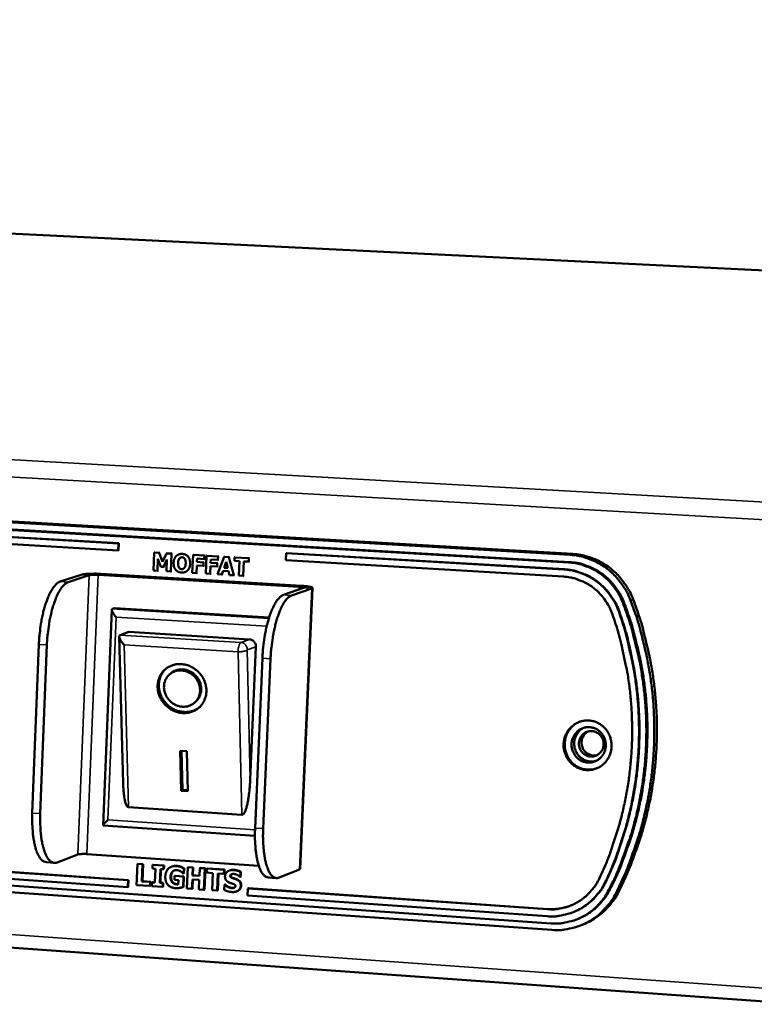
# Model space of a CAD drawing. Units: millimetres. Extents: x 33 to 3443, y 50 to 2050.
# Drawn here: x 2766 to 2817, y 1521 to 1589 of the extents above; entities that cross this region are included whole.
import ezdxf

# ---------------------------------------------------------------- set-up
doc = ezdxf.new("R2010")
doc.units = ezdxf.units.MM
doc.header["$LTSCALE"] = 10
doc.layers.add('Visible (ISO)', color=7, linetype='Continuous', lineweight=50)
doc.layers.add('Visible Narrow (ISO)', color=7, linetype='Continuous', lineweight=35)

msp = doc.modelspace()

# ---------------------------------------------------------------- linework, layer by layer
at = {"layer": 'Visible (ISO)'}
for p, q in [((2848.867, 1570.551), (2461.851, 1589.471)), ((2803.896, 1551.852), (2753.775, 1554.775)), ((2803.972, 1551.879), (2753.86, 1554.802)), ((2753.877, 1555.285), (2803.996, 1552.373)), ((2804.18, 1552.438), (2754.079, 1555.347)), ((2772.705, 1553.17), (2753.98, 1554.267)), ((2754.014, 1554.277), (2772.737, 1553.181)), ((2753.963, 1553.784), (2772.685, 1552.683)), ((2772.685, 1552.683), (2772.705, 1553.17)), ((2772.718, 1552.694), (2772.685, 1552.683)), ((2772.737, 1553.181), (2772.705, 1553.17)), ((2772.737, 1553.181), (2772.718, 1552.694)), ((2775.181, 1552.53), (2775.13, 1551.293)), ((2775.229, 1552.547), (2775.181, 1552.53)), ((2775.521, 1552.51), (2775.181, 1552.53)), ((2775.408, 1551.276), (2775.442, 1552.097)), ((2775.442, 1552.097), (2775.634, 1551.554)), ((2775.57, 1552.527), (2775.521, 1552.51)), ((2775.757, 1551.884), (2775.521, 1552.51)), ((2776.042, 1552.48), (2775.757, 1551.884)), ((2775.836, 1551.542), (2776.071, 1552.059)), ((2776.071, 1552.059), (2776.037, 1551.239)), ((2776.09, 1552.496), (2776.042, 1552.48)), ((2776.382, 1552.46), (2776.042, 1552.48)), ((2776.331, 1551.221), (2776.382, 1552.46)), ((2776.431, 1552.476), (2776.382, 1552.46)), ((2776.945, 1552.431), (2776.897, 1552.415)), ((2776.98, 1552.142), (2776.932, 1552.125)), ((2777.875, 1552.372), (2777.823, 1551.133)), ((2777.923, 1552.388), (2777.875, 1552.372)), ((2778.664, 1552.326), (2777.875, 1552.372)), ((2778.149, 1551.885), (2778.159, 1552.119)), ((2778.159, 1552.119), (2778.654, 1552.089)), ((2778.654, 1552.089), (2778.664, 1552.326)), ((2778.703, 1552.106), (2778.654, 1552.089)), ((2778.713, 1552.342), (2778.664, 1552.326)), ((2778.817, 1552.317), (2778.765, 1551.077)), ((2778.866, 1552.333), (2778.817, 1552.317)), ((2779.608, 1552.27), (2778.817, 1552.317)), ((2779.092, 1551.829), (2779.102, 1552.063)), ((2779.102, 1552.063), (2779.598, 1552.034)), ((2780.033, 1552.245), (2779.581, 1551.028)), ((2779.598, 1552.034), (2779.608, 1552.27)), ((2779.646, 1552.05), (2779.598, 1552.034)), ((2779.656, 1552.286), (2779.608, 1552.27)), ((2780.081, 1552.261), (2780.033, 1552.245)), ((2780.356, 1552.226), (2780.033, 1552.245)), ((2780.404, 1552.242), (2780.356, 1552.226)), ((2780.703, 1550.962), (2780.356, 1552.226)), ((2780.751, 1552.203), (2780.741, 1551.967)), ((2780.741, 1551.967), (2781.091, 1551.946)), ((2780.799, 1552.219), (2780.751, 1552.203)), ((2781.748, 1552.144), (2780.751, 1552.203)), ((2781.738, 1551.908), (2781.748, 1552.144)), ((2781.796, 1552.161), (2781.748, 1552.144)), ((2784.318, 1552.49), (2784.296, 1552.001)), ((2784.296, 1552.001), (2803.55, 1550.869)), ((2784.35, 1552.501), (2784.318, 1552.49)), ((2803.574, 1551.363), (2784.318, 1552.49)), ((2784.35, 1552.501), (2803.604, 1551.374)), ((2820.245, 1521.224), (2392.941, 1551.836)), ((2775.13, 1551.293), (2775.408, 1551.276)), ((2775.457, 1551.292), (2775.408, 1551.276)), ((2775.634, 1551.554), (2775.836, 1551.542)), ((2775.884, 1551.559), (2775.836, 1551.542)), ((2778.117, 1551.115), (2778.14, 1551.649)), ((2778.14, 1551.649), (2778.596, 1551.622)), ((2778.198, 1551.901), (2778.149, 1551.885)), ((2778.605, 1551.858), (2778.149, 1551.885)), ((2778.596, 1551.622), (2778.605, 1551.858)), ((2778.644, 1551.638), (2778.596, 1551.622)), ((2778.654, 1551.874), (2778.605, 1551.858)), ((2779.06, 1551.059), (2779.082, 1551.593)), ((2779.082, 1551.593), (2779.539, 1551.566)), ((2779.14, 1551.845), (2779.092, 1551.829)), ((2779.548, 1551.802), (2779.092, 1551.829)), ((2779.539, 1551.566), (2779.548, 1551.802)), ((2779.587, 1551.582), (2779.539, 1551.566)), ((2779.597, 1551.818), (2779.548, 1551.802)), ((2780.037, 1551.481), (2780.176, 1551.884)), ((2780.085, 1551.497), (2780.037, 1551.481)), ((2780.279, 1551.467), (2780.037, 1551.481)), ((2780.176, 1551.884), (2780.279, 1551.467)), ((2781.091, 1551.946), (2781.048, 1550.941)), ((2781.345, 1550.924), (2781.388, 1551.928)), ((2781.388, 1551.928), (2781.738, 1551.908)), ((2781.786, 1551.924), (2781.738, 1551.908)), ((2770.121, 1551.001), (2768.673, 1550.521)), ((2770.674, 1550.968), (2769.228, 1550.488)), ((2771.299, 1550.994), (2785.231, 1550.164)), ((2785.421, 1550.23), (2771.495, 1551.06)), ((2776.037, 1551.239), (2776.331, 1551.221)), ((2776.38, 1551.238), (2776.331, 1551.221)), ((2777.359, 1551.195), (2777.31, 1551.179)), ((2777.823, 1551.133), (2778.117, 1551.115)), ((2778.166, 1551.132), (2778.117, 1551.115)), ((2778.765, 1551.077), (2779.06, 1551.059)), ((2779.108, 1551.076), (2779.06, 1551.059)), ((2779.581, 1551.028), (2779.878, 1551.011)), ((2779.878, 1551.011), (2779.963, 1551.26)), ((2779.926, 1551.027), (2779.878, 1551.011)), ((2779.963, 1551.26), (2780.334, 1551.238)), ((2780.334, 1551.238), (2780.397, 1550.98)), ((2780.397, 1550.98), (2780.703, 1550.962)), ((2780.751, 1550.978), (2780.703, 1550.962)), ((2781.048, 1550.941), (2781.345, 1550.924)), ((2781.393, 1550.94), (2781.345, 1550.924)), ((2785.539, 1550.081), (2784.136, 1549.595)), ((2784.699, 1549.561), (2786.101, 1550.048)), ((2786.158, 1550.089), (2785.302, 1530.604)), ((2771.638, 1533.62), (2772.24, 1548.582)), ((2772.269, 1548.629), (2772.432, 1548.684)), ((2772.432, 1548.684), (2783.149, 1548.035)), ((2773.035, 1536.53), (2772.757, 1546.716)), ((2772.817, 1546.818), (2772.785, 1546.797)), ((2773.434, 1547.03), (2772.817, 1546.818)), ((2773.434, 1547.03), (2781.788, 1546.517)), ((2767.195, 1546.17), (2766.74, 1534.482)), ((2767.751, 1546.135), (2767.294, 1534.445)), ((2782.233, 1546), (2781.837, 1536.797)), ((2782.175, 1533.443), (2782.682, 1545.211)), ((2782.737, 1533.406), (2783.245, 1545.176)), ((2776.221, 1544.064), (2776.302, 1544.14)), ((2778.008, 1542.153), (2778.089, 1542.229)), ((2776.99, 1538.804), (2777.453, 1538.774)), ((2777.061, 1536.021), (2776.99, 1538.804)), ((2777.142, 1536.098), (2777.073, 1538.799)), ((2777.453, 1538.774), (2777.524, 1535.99)), ((2777.061, 1536.021), (2777.142, 1536.098)), ((2777.524, 1535.99), (2777.061, 1536.021)), ((2777.522, 1536.073), (2777.142, 1536.098)), ((2781.267, 1534.353), (2773.402, 1534.879)), ((2782.164, 1532.9), (2771.646, 1533.611)), ((2769.903, 1531.609), (2768.462, 1531.063)), ((2782.433, 1530.823), (2770.525, 1531.639)), ((2773.375, 1529.826), (2753.166, 1531.226)), ((2753.2, 1531.238), (2773.408, 1529.839)), ((2768.266, 1531.032), (2767.714, 1531.07)), ((2774.029, 1530.96), (2773.969, 1529.491)), ((2774.061, 1530.972), (2774.029, 1530.96)), ((2774.381, 1530.936), (2774.029, 1530.96)), ((2774.061, 1530.972), (2774.414, 1530.948)), ((2774.333, 1529.746), (2774.381, 1530.936)), ((2774.414, 1530.948), (2774.365, 1529.759)), ((2774.414, 1530.948), (2774.381, 1530.936)), ((2775.077, 1530.888), (2775.066, 1530.632)), ((2775.109, 1530.9), (2775.077, 1530.888)), ((2775.833, 1530.836), (2775.077, 1530.888)), ((2775.109, 1530.9), (2775.865, 1530.849)), ((2775.822, 1530.58), (2775.833, 1530.836)), ((2775.865, 1530.849), (2775.833, 1530.836)), ((2775.865, 1530.849), (2775.854, 1530.592)), ((2752.912, 1530.302), (2802.678, 1526.834)), ((2753.149, 1530.749), (2773.356, 1529.345)), ((2775.066, 1530.632), (2775.268, 1530.618)), ((2775.268, 1530.618), (2775.228, 1529.66)), ((2775.581, 1529.636), (2775.62, 1530.594)), ((2775.652, 1530.592), (2775.613, 1529.649)), ((2775.62, 1530.594), (2775.822, 1530.58)), ((2775.854, 1530.592), (2775.822, 1530.58)), ((2776.407, 1530.771), (2776.374, 1530.759)), ((2776.599, 1530.119), (2776.588, 1529.844)), ((2776.631, 1530.131), (2776.599, 1530.119)), ((2777.214, 1530.076), (2776.599, 1530.119)), ((2776.631, 1530.131), (2777.246, 1530.089)), ((2777.185, 1530.295), (2777.217, 1530.293)), ((2777.217, 1530.293), (2777.232, 1530.638)), ((2777.249, 1530.305), (2777.217, 1530.293)), ((2777.264, 1530.651), (2777.232, 1530.638)), ((2777.264, 1530.651), (2777.249, 1530.305)), ((2777.508, 1530.721), (2777.447, 1529.25)), ((2777.54, 1530.733), (2777.508, 1530.721)), ((2777.862, 1530.697), (2777.508, 1530.721)), ((2777.54, 1530.733), (2777.894, 1530.709)), ((2777.839, 1530.158), (2777.862, 1530.697)), ((2777.872, 1530.17), (2777.839, 1530.158)), ((2778.32, 1530.124), (2777.839, 1530.158)), ((2777.894, 1530.709), (2777.862, 1530.697)), ((2777.894, 1530.709), (2777.872, 1530.17)), ((2777.872, 1530.17), (2778.321, 1530.139)), ((2778.343, 1530.664), (2778.32, 1530.124)), ((2778.375, 1530.676), (2778.343, 1530.664)), ((2778.697, 1530.639), (2778.343, 1530.664)), ((2778.375, 1530.676), (2778.729, 1530.652)), ((2778.634, 1529.167), (2778.697, 1530.639)), ((2778.729, 1530.652), (2778.667, 1529.18)), ((2778.729, 1530.652), (2778.697, 1530.639)), ((2778.843, 1530.629), (2778.831, 1530.349)), ((2778.831, 1530.349), (2779.248, 1530.32)), ((2778.875, 1530.642), (2778.843, 1530.629)), ((2780.031, 1530.548), (2778.843, 1530.629)), ((2778.875, 1530.642), (2780.063, 1530.56)), ((2779.248, 1530.32), (2779.197, 1529.128)), ((2779.552, 1529.104), (2779.602, 1530.296)), ((2779.633, 1530.294), (2779.583, 1529.116)), ((2779.602, 1530.296), (2780.019, 1530.267)), ((2780.019, 1530.267), (2780.031, 1530.548)), ((2780.051, 1530.28), (2780.019, 1530.267)), ((2780.063, 1530.56), (2780.031, 1530.548)), ((2780.063, 1530.56), (2780.051, 1530.28)), ((2780.413, 1530.499), (2780.381, 1530.487)), ((2781.151, 1530.06), (2781.165, 1530.397)), ((2781.197, 1530.409), (2781.165, 1530.397)), ((2781.197, 1530.409), (2781.183, 1530.072)), ((2785.244, 1530.557), (2783.847, 1530.005)), ((2785.302, 1530.604), (2785.244, 1530.557)), ((2802.731, 1526.38), (2752.979, 1529.856)), ((2773.356, 1529.345), (2773.375, 1529.826)), ((2773.408, 1529.839), (2773.375, 1529.826)), ((2773.408, 1529.839), (2773.388, 1529.358)), ((2773.969, 1529.491), (2774.905, 1529.426)), ((2774.365, 1529.759), (2774.333, 1529.746)), ((2774.916, 1529.706), (2774.333, 1529.746)), ((2774.365, 1529.759), (2774.948, 1529.718)), ((2774.905, 1529.426), (2774.916, 1529.706)), ((2774.937, 1529.439), (2774.905, 1529.426)), ((2774.948, 1529.718), (2774.916, 1529.706)), ((2774.948, 1529.718), (2774.937, 1529.439)), ((2775.027, 1529.674), (2775.016, 1529.418)), ((2775.059, 1529.687), (2775.027, 1529.674)), ((2775.228, 1529.66), (2775.027, 1529.674)), ((2775.059, 1529.687), (2775.229, 1529.675)), ((2775.613, 1529.649), (2775.581, 1529.636)), ((2775.782, 1529.622), (2775.581, 1529.636)), ((2775.613, 1529.649), (2775.815, 1529.635)), ((2775.772, 1529.366), (2775.782, 1529.622)), ((2775.815, 1529.635), (2775.782, 1529.622)), ((2775.815, 1529.635), (2775.804, 1529.379)), ((2776.588, 1529.844), (2776.86, 1529.825)), ((2776.86, 1529.825), (2776.848, 1529.535)), ((2777.183, 1529.352), (2777.214, 1530.076)), ((2777.246, 1530.089), (2777.214, 1530.076)), ((2777.246, 1530.089), (2777.216, 1529.364)), ((2777.8, 1529.225), (2777.828, 1529.877)), ((2777.828, 1529.877), (2778.308, 1529.844)), ((2777.859, 1529.875), (2777.832, 1529.238)), ((2778.308, 1529.844), (2778.281, 1529.192)), ((2780.056, 1529.508), (2780.041, 1529.157)), ((2780.088, 1529.521), (2780.056, 1529.508)), ((2780.088, 1529.506), (2780.056, 1529.508)), ((2780.088, 1529.521), (2780.12, 1529.518)), ((2780.12, 1529.518), (2780.088, 1529.506)), ((2781.12, 1530.062), (2781.151, 1530.06)), ((2781.183, 1530.072), (2781.151, 1530.06)), ((2783.097, 1530.011), (2783.657, 1529.973)), ((2773.388, 1529.358), (2773.356, 1529.345)), ((2775.016, 1529.418), (2775.772, 1529.366)), ((2775.804, 1529.379), (2775.772, 1529.366)), ((2777.216, 1529.364), (2777.183, 1529.352)), ((2777.447, 1529.25), (2777.8, 1529.225)), ((2777.832, 1529.238), (2777.8, 1529.225)), ((2778.281, 1529.192), (2778.634, 1529.167)), ((2778.667, 1529.18), (2778.634, 1529.167)), ((2779.197, 1529.128), (2779.552, 1529.104)), ((2779.583, 1529.116), (2779.552, 1529.104)), ((2780.727, 1529.296), (2780.722, 1529.294)), ((2780.922, 1529.064), (2780.89, 1529.051)), ((2781.681, 1529.251), (2781.66, 1528.768)), ((2781.66, 1528.768), (2802.405, 1527.327)), ((2781.713, 1529.264), (2781.681, 1529.251)), ((2802.429, 1527.815), (2781.681, 1529.251)), ((2781.713, 1529.264), (2802.46, 1527.828)), ((2804.32, 1527.655), (2804.29, 1527.642)), ((2804.645, 1527.183), (2804.569, 1527.151)), ((2805.019, 1526.811), (2804.837, 1526.734))]:
    msp.add_line(p, q, dxfattribs=at)
at = {"layer": 'Visible (ISO)', "flags": 128}
for points in [[(2803.996, 1552.373, -0.024553), (2804.564, 1552.311, -0.04126), (2804.894, 1552.231, -0.007985), (2805.545, 1552.002, -0.024561), (2805.752, 1551.914, -0.024131), (2806.157, 1551.692, -0.024257), (2806.537, 1551.434, -0.023775), (2806.895, 1551.137, -0.023909), (2807.221, 1550.809, -0.023446), (2807.362, 1550.636, -0.007347), (2807.779, 1550.06, -0.039424), (2807.957, 1549.758, -0.023446), (2808.19, 1549.216)], [(2808.372, 1549.283, 0.023449), (2808.139, 1549.824, 0.039428), (2807.96, 1550.127, 0.007348), (2807.544, 1550.703, 0.023449), (2807.403, 1550.875, 0.023911), (2807.077, 1551.203, 0.023776), (2806.719, 1551.5, 0.024258), (2806.339, 1551.758, 0.024132), (2805.934, 1551.98, 0.02456), (2805.728, 1552.068, 0.007985), (2805.077, 1552.296, 0.041259), (2804.747, 1552.377, 0.024553), (2804.18, 1552.438)], [(2807.388, 1548.407, 0.023958), (2807.186, 1548.911, 0.040152), (2807.028, 1549.194, 0.007644), (2806.657, 1549.731, 0.023957), (2806.528, 1549.894, 0.024435), (2806.232, 1550.202, 0.024295), (2805.906, 1550.481, 0.024804), (2805.559, 1550.723, 0.02467), (2805.188, 1550.932, 0.025129), (2804.996, 1551.016, 0.008324), (2804.4, 1551.229, 0.042068), (2804.096, 1551.305, 0.025122), (2803.574, 1551.363)], [(2803.604, 1551.374, -0.025122), (2804.126, 1551.316, -0.042068), (2804.431, 1551.24, -0.008324), (2805.026, 1551.027, -0.025129), (2805.219, 1550.943, -0.02467), (2805.59, 1550.735, -0.024804), (2805.937, 1550.492, -0.024296), (2806.263, 1550.213, -0.024436), (2806.558, 1549.905, -0.023957), (2806.687, 1549.742, -0.007644), (2807.058, 1549.205, -0.040152), (2807.216, 1548.922, -0.023959), (2807.418, 1548.418)], [(2803.896, 1551.852, -0.024549), (2804.407, 1551.796, -0.041255), (2804.704, 1551.724, -0.007982), (2805.29, 1551.518, -0.024557), (2805.476, 1551.438, -0.024124), (2805.84, 1551.239, -0.024252), (2806.182, 1551.006, -0.023768), (2806.504, 1550.739, -0.023903), (2806.798, 1550.443, -0.023439), (2806.925, 1550.288, -0.007343), (2807.3, 1549.77, -0.039415), (2807.46, 1549.498, -0.023439), (2807.67, 1549.01)], [(2807.746, 1549.038, 0.02344), (2807.536, 1549.525, 0.039416), (2807.376, 1549.798, 0.007343), (2807.001, 1550.316, 0.02344), (2806.874, 1550.471, 0.023903), (2806.58, 1550.766, 0.023768), (2806.258, 1551.034, 0.024252), (2805.916, 1551.266, 0.024125), (2805.552, 1551.466, 0.024557), (2805.366, 1551.545, 0.007982), (2804.78, 1551.751, 0.041255), (2804.483, 1551.824, 0.024549), (2803.972, 1551.879)], [(2771.495, 1551.06, 0.006211), (2771.225, 1551.072, 0.011604), (2771.08, 1551.074, 0.000687), (2770.72, 1551.069, 0.005221), (2770.672, 1551.067, 0.00992), (2770.607, 1551.064, 0.002402), (2770.336, 1551.042, 0.025799), (2770.27, 1551.033, 0.011091), (2770.121, 1551.001)], [(2771.299, 1550.994, 0.008984), (2771.139, 1551.001, 0.015461), (2771.046, 1551.001, 0.001663), (2770.901, 1550.995, 0.002889), (2770.818, 1550.991, 0.026893), (2770.774, 1550.986, 0.01157), (2770.674, 1550.968)], [(2803.55, 1550.869, -0.025118), (2804.014, 1550.818, -0.042063), (2804.284, 1550.75, -0.008321), (2804.814, 1550.56, -0.025125), (2804.984, 1550.486, -0.024664), (2805.314, 1550.301, -0.024799), (2805.623, 1550.085, -0.024289), (2805.912, 1549.837, -0.02443), (2806.175, 1549.564, -0.02395), (2806.289, 1549.418, -0.00764), (2806.619, 1548.941, -0.040143), (2806.76, 1548.69, -0.023952), (2806.939, 1548.242)], [(2768.673, 1550.521, 0.034574), (2768.496, 1550.429, 0.063939), (2768.412, 1550.361, 0.015794), (2768.234, 1550.162, 0.031892), (2768.155, 1550.056, 0.016414), (2768.013, 1549.819, 0.02027), (2767.912, 1549.619, 0.011996), (2767.785, 1549.321, 0.014209), (2767.692, 1549.065, 0.009719), (2767.586, 1548.724, 0.010939), (2767.504, 1548.417, 0.008509), (2767.42, 1548.047, 0.009145), (2767.355, 1547.7, 0.007981), (2767.341, 1547.614, 0.00103), (2767.251, 1546.941, 0.015197), (2767.223, 1546.673, 0.00815), (2767.195, 1546.17)], [(2767.751, 1546.135, -0.008139), (2767.779, 1546.638, -0.015176), (2767.807, 1546.907, -0.001027), (2767.897, 1547.58, -0.007969), (2767.911, 1547.666, -0.009133), (2767.976, 1548.013, -0.008497), (2768.06, 1548.384, -0.010925), (2768.142, 1548.69, -0.009705), (2768.248, 1549.032, -0.014192), (2768.341, 1549.288, -0.011979), (2768.468, 1549.585, -0.020251), (2768.568, 1549.785, -0.016393), (2768.711, 1550.022, -0.031876), (2768.789, 1550.129, -0.015789), (2768.967, 1550.327, -0.063938), (2769.051, 1550.395, -0.034562), (2769.228, 1550.488)], [(2785.231, 1550.164, -0.026251), (2785.338, 1550.159, -0.026499), (2785.443, 1550.143, -0.014115), (2785.546, 1550.118, -0.134251), (2785.556, 1550.113, -0.32794), (2785.557, 1550.105, -0.076963), (2785.539, 1550.081)], [(2786.101, 1550.048, 0.161269), (2786.154, 1550.072, 0.394966), (2786.156, 1550.099, 0.111648), (2786.123, 1550.125, 0.056128), (2786.046, 1550.151, 0.011336), (2785.985, 1550.164, 0.003507), (2785.788, 1550.198, 0.018517), (2785.638, 1550.216, 0.012868), (2785.421, 1550.23)], [(2784.136, 1549.595, 0.034225), (2783.964, 1549.501, 0.063872), (2783.883, 1549.433, 0.015633), (2783.709, 1549.233, 0.031427), (2783.632, 1549.125, 0.015818), (2783.493, 1548.885, 0.019719), (2783.395, 1548.685, 0.011538), (2783.27, 1548.384, 0.013731), (2783.179, 1548.127, 0.009338), (2783.074, 1547.783, 0.010534), (2782.993, 1547.474, 0.00817), (2782.91, 1547.101, 0.00879), (2782.845, 1546.752, 0.007661), (2782.832, 1546.668, 0.000952), (2782.739, 1545.988, 0.014628), (2782.711, 1545.717, 0.007826), (2782.682, 1545.211)], [(2783.245, 1545.176, -0.007814), (2783.275, 1545.683, -0.014607), (2783.303, 1545.953, -0.00095), (2783.396, 1546.633, -0.007649), (2783.409, 1546.717, -0.008777), (2783.474, 1547.067, -0.008157), (2783.557, 1547.44, -0.010519), (2783.638, 1547.749, -0.009324), (2783.742, 1548.093, -0.013713), (2783.834, 1548.35, -0.011522), (2783.958, 1548.651, -0.019699), (2784.056, 1548.851, -0.015796), (2784.196, 1549.092, -0.031409), (2784.272, 1549.199, -0.015626), (2784.446, 1549.399, -0.063868), (2784.527, 1549.467, -0.034211), (2784.699, 1549.561)], [(2808.372, 1549.283, -0.010283), (2808.826, 1547.999, -0.019015), (2809.031, 1547.291, -0.00156), (2809.465, 1545.521, -0.010281), (2809.525, 1545.251, -0.010264), (2809.708, 1544.217, -0.01027), (2809.849, 1543.177, -0.010271), (2809.947, 1542.132, -0.010272), (2810.002, 1541.085, -0.01029), (2810.014, 1540.038, -0.010287), (2809.983, 1538.991, -0.010321), (2809.908, 1537.949, -0.010314), (2809.791, 1536.91, -0.010363), (2809.632, 1535.881, -0.010351), (2809.43, 1534.858, -0.010414), (2809.187, 1533.849, -0.0104), (2808.901, 1532.85, -0.010474), (2808.814, 1532.586, -0.001621), (2808.21, 1530.9, -0.019378), (2807.937, 1530.23, -0.010476), (2807.361, 1529.024)], [(2772.549, 1548.059, -0.02794), (2772.433, 1548.196, -0.032963), (2772.349, 1548.324, -0.01454), (2772.265, 1548.484, -0.051282), (2772.247, 1548.532, -0.120054), (2772.247, 1548.562, -0.049944), (2772.269, 1548.629)], [(2806.683, 1529.147, 0.010474), (2807.248, 1530.33, 0.019376), (2807.514, 1530.987, 0.001621), (2808.107, 1532.64, 0.010473), (2808.192, 1532.898, 0.010397), (2808.472, 1533.878, 0.010412), (2808.71, 1534.867, 0.010349), (2808.908, 1535.87, 0.01036), (2809.064, 1536.879, 0.01031), (2809.178, 1537.898, 0.010318), (2809.251, 1538.919, 0.010284), (2809.281, 1539.946, 0.010287), (2809.27, 1540.973, 0.010269), (2809.215, 1541.999, 0.010267), (2809.119, 1543.024, 0.010267), (2808.981, 1544.043, 0.01026), (2808.801, 1545.057, 0.010277), (2808.743, 1545.322, 0.001559), (2808.317, 1547.058, 0.019008), (2808.116, 1547.751, 0.01028), (2807.67, 1549.01)], [(2807.746, 1549.038, -0.01028), (2808.192, 1547.78, -0.019009), (2808.392, 1547.086, -0.001559), (2808.818, 1545.35, -0.010277), (2808.876, 1545.086, -0.010261), (2809.056, 1544.072, -0.010267), (2809.195, 1543.053, -0.010268), (2809.291, 1542.029, -0.010269), (2809.345, 1541.002, -0.010287), (2809.357, 1539.976, -0.010284), (2809.326, 1538.949, -0.010318), (2809.254, 1537.928, -0.010311), (2809.139, 1536.909, -0.01036), (2808.983, 1535.9, -0.010349), (2808.785, 1534.898, -0.010412), (2808.547, 1533.909, -0.010397), (2808.267, 1532.929, -0.010473), (2808.182, 1532.671, -0.001621), (2807.59, 1531.018, -0.019375), (2807.323, 1530.361, -0.010474), (2806.758, 1529.179)], [(2807.18, 1528.948, 0.010476), (2807.757, 1530.155, 0.019378), (2808.029, 1530.825, 0.001621), (2808.634, 1532.511, 0.010474), (2808.721, 1532.775, 0.010399), (2809.006, 1533.775, 0.010414), (2809.25, 1534.784, 0.010351), (2809.452, 1535.807, 0.010362), (2809.611, 1536.837, 0.010313), (2809.728, 1537.876, 0.01032), (2809.802, 1538.919, 0.010286), (2809.834, 1539.966, 0.010289), (2809.822, 1541.014, 0.010272), (2809.767, 1542.062, 0.01027), (2809.669, 1543.107, 0.010269), (2809.528, 1544.147, 0.010263), (2809.344, 1545.182, 0.01028), (2809.284, 1545.452, 0.00156), (2808.85, 1547.223, 0.019013), (2808.645, 1547.932, 0.010282), (2808.19, 1549.216)], [(2806.939, 1548.242, -0.010678), (2807.358, 1546.95, -0.019685), (2807.542, 1546.236, -0.001677), (2807.919, 1544.464, -0.010675), (2807.971, 1544.184, -0.010665), (2808.12, 1543.147, -0.010669), (2808.224, 1542.104, -0.010679), (2808.284, 1541.059, -0.010678), (2808.299, 1540.013, -0.010707), (2808.269, 1538.969, -0.0107), (2808.194, 1537.927, -0.010747), (2808.076, 1536.892, -0.010736), (2807.912, 1535.863, -0.010799), (2807.706, 1534.846, -0.010784), (2807.455, 1533.838, -0.010862), (2807.375, 1533.564, -0.001738), (2806.828, 1531.867, -0.02004), (2806.575, 1531.188, -0.010864), (2806.034, 1529.967)], [(2806.462, 1529.748, 0.010866), (2807.015, 1530.995, 0.020043), (2807.272, 1531.688, 0.001739), (2807.831, 1533.42, 0.010864), (2807.914, 1533.699, 0.010787), (2808.169, 1534.729, 0.010801), (2808.38, 1535.767, 0.010739), (2808.547, 1536.818, 0.010749), (2808.669, 1537.875, 0.010703), (2808.745, 1538.939, 0.010709), (2808.775, 1540.004, 0.01068), (2808.76, 1541.073, 0.010681), (2808.7, 1542.14, 0.010672), (2808.593, 1543.204, 0.010667), (2808.442, 1544.264, 0.010678), (2808.388, 1544.549, 0.001678), (2808.003, 1546.358, 0.01969), (2807.815, 1547.087, 0.010681), (2807.388, 1548.407)], [(2807.418, 1548.418, -0.010681), (2807.846, 1547.099, -0.01969), (2808.034, 1546.37, -0.001678), (2808.418, 1544.561, -0.010678), (2808.472, 1544.275, -0.010668), (2808.623, 1543.216, -0.010672), (2808.73, 1542.152, -0.010681), (2808.79, 1541.085, -0.010681), (2808.805, 1540.016, -0.010709), (2808.775, 1538.951, -0.010703), (2808.699, 1537.887, -0.010749), (2808.577, 1536.83, -0.010739), (2808.411, 1535.779, -0.010801), (2808.2, 1534.741, -0.010787), (2807.944, 1533.712, -0.010864), (2807.861, 1533.432, -0.001739), (2807.302, 1531.7, -0.020043), (2807.045, 1531.007, -0.010866), (2806.492, 1529.761)], [(2773.097, 1546.152, -0.032482), (2772.967, 1546.292, -0.040447), (2772.881, 1546.419, -0.016794), (2772.794, 1546.585, -0.041846), (2772.767, 1546.656, -0.10304), (2772.763, 1546.703, -0.050397), (2772.785, 1546.797)], [(2781.788, 1546.517, -0.065077), (2781.927, 1546.489, -0.088726), (2782.018, 1546.438, -0.043161), (2782.106, 1546.352, -0.041379), (2782.181, 1546.248, -0.084939), (2782.221, 1546.146, -0.0636), (2782.233, 1546)], [(2777.069, 1544.805, -0.038798), (2777.411, 1544.754, -0.060234), (2777.62, 1544.679, -0.018278), (2777.965, 1544.49, -0.038438), (2778.117, 1544.382, -0.037697), (2778.327, 1544.179, -0.037665), (2778.505, 1543.947, -0.038677), (2778.643, 1543.694, -0.038287), (2778.741, 1543.42, -0.040761), (2778.794, 1543.144, -0.040191), (2778.801, 1542.86, -0.043272), (2778.763, 1542.59, -0.042784), (2778.678, 1542.327, -0.045121), (2778.552, 1542.09, -0.044916), (2778.385, 1541.878, -0.045264), (2778.183, 1541.701, -0.04541), (2777.954, 1541.563, -0.043552), (2777.698, 1541.466, -0.044012), (2777.432, 1541.416, -0.040951), (2777.151, 1541.411, -0.041563), (2776.876, 1541.451, -0.038717), (2776.601, 1541.538, -0.039218), (2776.346, 1541.666, -0.037631), (2776.108, 1541.835, -0.037803), (2775.899, 1542.036, -0.037944), (2775.723, 1542.267, -0.037711), (2775.583, 1542.523, -0.039542), (2775.487, 1542.79, -0.039005), (2775.433, 1543.073, -0.041969), (2775.425, 1543.349, -0.041366), (2775.464, 1543.626, -0.044332), (2775.546, 1543.883, -0.043915), (2775.674, 1544.124, -0.045466), (2775.839, 1544.334, -0.045376), (2776.04, 1544.512, -0.044665), (2776.193, 1544.604, -0.022166), (2776.522, 1544.747, -0.065168), (2776.74, 1544.8, -0.044168), (2777.069, 1544.805)], [(2778.365, 1541.858, -0.040782), (2778.12, 1541.679, -0.062795), (2777.94, 1541.597, -0.01954), (2777.608, 1541.509, -0.040669), (2777.445, 1541.486, -0.037912), (2777.182, 1541.491, -0.038508), (2776.927, 1541.535, -0.036035), (2776.671, 1541.619, -0.036508), (2776.434, 1541.738, -0.03509), (2776.21, 1541.894, -0.035269), (2776.012, 1542.078, -0.035266), (2775.842, 1542.288, -0.035089), (2775.702, 1542.521, -0.036501), (2775.599, 1542.766, -0.036029), (2775.532, 1543.026, -0.0385), (2775.505, 1543.284, -0.037904), (2775.518, 1543.547, -0.040662), (2775.552, 1543.708, -0.019536), (2775.661, 1544.033, -0.062788), (2775.755, 1544.207, -0.040775), (2775.95, 1544.44)], [(2777.08, 1544.363, 0.049638), (2776.812, 1544.356, 0.071214), (2776.63, 1544.306, 0.02689), (2776.372, 1544.177, 0.050294), (2776.246, 1544.088, 0.050507), (2776.095, 1543.925, 0.050669), (2775.979, 1543.737, 0.048066), (2775.9, 1543.523, 0.048534), (2775.865, 1543.301, 0.044785), (2775.871, 1543.066, 0.045374), (2775.919, 1542.839, 0.042491), (2776.009, 1542.616, 0.04286), (2776.134, 1542.413, 0.042059), (2776.294, 1542.233, 0.04198), (2776.481, 1542.081, 0.043549), (2776.688, 1541.966, 0.043069), (2776.914, 1541.888, 0.046425), (2777.14, 1541.852, 0.045841), (2777.373, 1541.858, 0.04945), (2777.591, 1541.907, 0.049075), (2777.797, 1541.998, 0.050859), (2777.978, 1542.125, 0.050805), (2778.129, 1542.287, 0.049584), (2778.246, 1542.478, 0.049858), (2778.324, 1542.687, 0.046481), (2778.361, 1542.915, 0.047009), (2778.355, 1543.144, 0.043517), (2778.306, 1543.377, 0.044016), (2778.218, 1543.596, 0.042097), (2778.091, 1543.801, 0.042249), (2777.931, 1543.982, 0.042648), (2777.804, 1544.085, 0.022003), (2777.534, 1544.25, 0.06532), (2777.36, 1544.318, 0.043131), (2777.08, 1544.363)], [(2778.089, 1542.229, 0.046009), (2778.255, 1542.418, 0.069019), (2778.334, 1542.567, 0.024036), (2778.417, 1542.833, 0.04578), (2778.441, 1542.978, 0.042421), (2778.438, 1543.2, 0.042996), (2778.398, 1543.415, 0.040292), (2778.32, 1543.627, 0.040683), (2778.21, 1543.823, 0.039676), (2778.068, 1544.001, 0.039675), (2777.9, 1544.155, 0.040689), (2777.712, 1544.277, 0.040296), (2777.505, 1544.369, 0.043005), (2777.293, 1544.423, 0.04243), (2777.073, 1544.441, 0.045789), (2776.926, 1544.427, 0.024042), (2776.655, 1544.361, 0.069026), (2776.502, 1544.293, 0.046017), (2776.302, 1544.14)], [(2803.551, 1539.284, -0.040829), (2803.594, 1539.622, -0.06159), (2803.668, 1539.836, -0.019694), (2803.847, 1540.168, -0.040922), (2803.952, 1540.317, -0.04222), (2804.147, 1540.513, -0.041987), (2804.373, 1540.674, -0.042919), (2804.62, 1540.794, -0.042801), (2804.885, 1540.87, -0.042943), (2805.158, 1540.9, -0.042981), (2805.432, 1540.882, -0.042276), (2805.702, 1540.818, -0.04245), (2805.956, 1540.71, -0.041241), (2806.192, 1540.558, -0.041475), (2806.398, 1540.371, -0.040303), (2806.575, 1540.149, -0.040494), (2806.713, 1539.903, -0.039832), (2806.81, 1539.635, -0.039896), (2806.864, 1539.356, -0.039989), (2806.872, 1539.072, -0.0399), (2806.836, 1538.79, -0.040711), (2806.755, 1538.52, -0.040511), (2806.631, 1538.266, -0.041727), (2806.471, 1538.039, -0.041509), (2806.273, 1537.841, -0.042622), (2806.049, 1537.682, -0.042484), (2805.8, 1537.562, -0.04298), (2805.536, 1537.486, -0.042983), (2805.263, 1537.457, -0.042614), (2804.988, 1537.475, -0.042763), (2804.721, 1537.539, -0.041696), (2804.465, 1537.649, -0.041937), (2804.232, 1537.799, -0.040652), (2804.024, 1537.988, -0.04089), (2803.849, 1538.207, -0.039921), (2803.76, 1538.367, -0.019058), (2803.614, 1538.721, -0.060803), (2803.562, 1538.941, -0.03997), (2803.551, 1539.284)], [(2804.651, 1540.805, 0.039227), (2804.371, 1540.661, 0.060514), (2804.212, 1540.533, 0.018363), (2803.974, 1540.27, 0.03914), (2803.877, 1540.134, 0.037994), (2803.757, 1539.898, 0.038225), (2803.676, 1539.648, 0.037411), (2803.632, 1539.385, 0.037537), (2803.628, 1539.119, 0.037321), (2803.665, 1538.855, 0.037298), (2803.739, 1538.599, 0.037745), (2803.851, 1538.359, 0.037583), (2803.998, 1538.137, 0.038549), (2804.174, 1537.943, 0.038309), (2804.38, 1537.777, 0.039464), (2804.604, 1537.647, 0.039234), (2804.848, 1537.554, 0.040147), (2805.01, 1537.519, 0.018998), (2805.358, 1537.488, 0.06136), (2805.562, 1537.503, 0.040113), (2805.862, 1537.587)], [(2804.101, 1539.284, -0.048769), (2804.141, 1539.564, -0.070367), (2804.214, 1539.747, -0.026597), (2804.38, 1540.004, -0.049006), (2804.491, 1540.129, -0.050602), (2804.677, 1540.27, -0.050446), (2804.888, 1540.371, -0.051114), (2805.114, 1540.426, -0.051098), (2805.347, 1540.435, -0.050418), (2805.578, 1540.397, -0.050544), (2805.796, 1540.313, -0.048973), (2805.997, 1540.186, -0.049177), (2806.168, 1540.022, -0.047684), (2806.307, 1539.826, -0.047841), (2806.406, 1539.607, -0.04726), (2806.462, 1539.373, -0.047262), (2806.473, 1539.132, -0.047894), (2806.439, 1538.895, -0.047743), (2806.359, 1538.668, -0.049251), (2806.24, 1538.464, -0.049058), (2806.082, 1538.286, -0.050586), (2805.896, 1538.146, -0.050474), (2805.684, 1538.045, -0.051069), (2805.458, 1537.99, -0.051095), (2805.226, 1537.981, -0.050353), (2804.995, 1538.02, -0.050511), (2804.777, 1538.104, -0.048902), (2804.577, 1538.231, -0.049125), (2804.406, 1538.394, -0.047619), (2804.309, 1538.531, -0.025697), (2804.168, 1538.809, -0.069334), (2804.114, 1538.998, -0.047611), (2804.101, 1539.284)], [(2804.95, 1540.391, 0.046704), (2804.724, 1540.251, 0.069254), (2804.597, 1540.123, 0.024806), (2804.432, 1539.88, 0.046481), (2804.364, 1539.74, 0.045148), (2804.302, 1539.52, 0.045313), (2804.282, 1539.293, 0.044847), (2804.303, 1539.065, 0.044838), (2804.364, 1538.845, 0.045449), (2804.462, 1538.64, 0.045275), (2804.597, 1538.456, 0.046677), (2804.76, 1538.302, 0.046438), (2804.95, 1538.18, 0.047928), (2805.094, 1538.123, 0.025794), (2805.375, 1538.056, 0.070518), (2805.554, 1538.049, 0.047985), (2805.812, 1538.1)], [(2806.322, 1539.225, -0.056076), (2806.287, 1538.998, -0.077905), (2806.219, 1538.847, -0.033436), (2806.073, 1538.653, -0.056515), (2805.967, 1538.555, -0.05815), (2805.8, 1538.46, -0.058137), (2805.616, 1538.406, -0.058175), (2805.425, 1538.396, -0.05822), (2805.236, 1538.431, -0.056612), (2805.058, 1538.508, -0.05672), (2804.902, 1538.623, -0.054741), (2804.774, 1538.772, -0.054854), (2804.681, 1538.946, -0.053956), (2804.627, 1539.136, -0.053955), (2804.615, 1539.334, -0.054754), (2804.646, 1539.528, -0.054634), (2804.718, 1539.712, -0.056594), (2804.828, 1539.872, -0.056474), (2804.97, 1540.004, -0.058173), (2805.137, 1540.099, -0.058121), (2805.321, 1540.153, -0.058224), (2805.512, 1540.163, -0.058234), (2805.701, 1540.129, -0.056672), (2805.879, 1540.051, -0.056758), (2806.035, 1539.936, -0.054797), (2806.13, 1539.826, -0.032333), (2806.257, 1539.614, -0.076625), (2806.309, 1539.456, -0.054648), (2806.322, 1539.225)], [(2805.252, 1540.138, 0.05187), (2805.077, 1540.018, 0.074922), (2804.98, 1539.907, 0.029641), (2804.868, 1539.706, 0.051524), (2804.823, 1539.581, 0.050223), (2804.797, 1539.399, 0.050312), (2804.808, 1539.216, 0.050332), (2804.855, 1539.038, 0.050248), (2804.937, 1538.874, 0.051574), (2805.048, 1538.731, 0.05139), (2805.187, 1538.613, 0.05322), (2805.303, 1538.551, 0.030857), (2805.518, 1538.479, 0.076464), (2805.663, 1538.463, 0.053397), (2805.871, 1538.494)], [(2773.402, 1534.879, -0.046522), (2773.323, 1534.927, -0.098773), (2773.294, 1534.96, -0.032424), (2773.235, 1535.074, -0.036638), (2773.198, 1535.182, -0.010692), (2773.145, 1535.397, -0.017061), (2773.12, 1535.533, -0.007654), (2773.111, 1535.598, -0.001279), (2773.065, 1535.991, -0.015164), (2773.048, 1536.19, -0.008862), (2773.035, 1536.53)], [(2781.837, 1536.797, -0.006863), (2781.815, 1536.383, -0.012499), (2781.794, 1536.157, -0.000767), (2781.731, 1535.627, -0.006356), (2781.722, 1535.563, -0.010108), (2781.685, 1535.344, -0.00759), (2781.626, 1535.055, -0.016868), (2781.588, 1534.907, -0.010328), (2781.513, 1534.668, -0.036811), (2781.462, 1534.548, -0.034525), (2781.391, 1534.429, -0.102319), (2781.357, 1534.397, -0.047423), (2781.267, 1534.353)], [(2766.74, 1534.482, 0.009724), (2766.729, 1533.987, 0.017358), (2766.737, 1533.71, 0.001454), (2766.78, 1533.087, 0.009365), (2766.788, 1532.99, 0.013095), (2766.828, 1532.694, 0.01122), (2766.892, 1532.352, 0.018188), (2766.951, 1532.112, 0.014797), (2767.043, 1531.822, 0.028043), (2767.12, 1531.637, 0.022899), (2767.236, 1531.422, 0.046906), (2767.315, 1531.315, 0.02998), (2767.463, 1531.168, 0.087887), (2767.55, 1531.116, 0.051878), (2767.714, 1531.07)], [(2768.462, 1531.063, -0.070216), (2768.313, 1531.029, -0.102296), (2768.208, 1531.041, -0.042617), (2768.056, 1531.105, -0.066197), (2767.97, 1531.167, -0.037707), (2767.847, 1531.301, -0.041422), (2767.756, 1531.439, -0.020542), (2767.646, 1531.659, -0.025307), (2767.574, 1531.846, -0.013871), (2767.489, 1532.132, -0.016848), (2767.433, 1532.371, -0.010713), (2767.374, 1532.705, -0.012373), (2767.337, 1532.997, -0.009025), (2767.329, 1533.087, -0.001342), (2767.29, 1533.697, -0.016756), (2767.283, 1533.965, -0.009339), (2767.294, 1534.445)], [(2771.982, 1534.006, 0.01277), (2771.865, 1533.896, 0.016447), (2771.78, 1533.806, 0.004721), (2771.678, 1533.688, 0.024864), (2771.66, 1533.664, 0.088376), (2771.655, 1533.653, 0.025319), (2771.646, 1533.611)], [(2782.175, 1533.443, 0.009354), (2782.16, 1532.945, 0.016739), (2782.167, 1532.666, 0.001351), (2782.205, 1532.036, 0.009), (2782.212, 1531.941, 0.012648), (2782.249, 1531.644, 0.010795), (2782.309, 1531.299, 0.01767), (2782.365, 1531.059, 0.014259), (2782.452, 1530.766, 0.027546), (2782.525, 1530.582, 0.022225), (2782.637, 1530.364, 0.047023), (2782.714, 1530.255, 0.030772), (2782.855, 1530.109, 0.089552), (2782.938, 1530.057, 0.052473), (2783.097, 1530.011)], [(2783.847, 1530.005, -0.072753), (2783.703, 1529.969, -0.105739), (2783.601, 1529.981, -0.044775), (2783.455, 1530.045, -0.067887), (2783.371, 1530.108, -0.037527), (2783.253, 1530.243, -0.041345), (2783.166, 1530.381, -0.019901), (2783.061, 1530.604, -0.024805), (2782.993, 1530.79, -0.013369), (2782.911, 1531.079, -0.016352), (2782.859, 1531.319, -0.010307), (2782.804, 1531.655, -0.011945), (2782.77, 1531.948, -0.008672), (2782.763, 1532.036, -0.001246), (2782.728, 1532.652, -0.016155), (2782.723, 1532.922, -0.008983), (2782.737, 1533.406)], [(2770.525, 1531.639, 0.010266), (2770.367, 1531.647, 0.01744), (2770.274, 1531.646, 0.002134), (2770.13, 1531.64, 0.003689), (2770.046, 1531.635, 0.030204), (2770.002, 1531.63, 0.0132), (2769.903, 1531.609)], [(2802.405, 1527.327, 0.025341), (2802.925, 1527.317, 0.042233), (2803.235, 1527.354, 0.008447), (2803.843, 1527.488, 0.025373), (2804.041, 1527.546, 0.025273), (2804.427, 1527.703, 0.025316), (2804.795, 1527.898, 0.02503), (2805.143, 1528.13, 0.025119), (2805.465, 1528.395, 0.024701), (2805.611, 1528.542, 0.00804), (2806.028, 1529.02, 0.041134), (2806.213, 1529.279, 0.024675), (2806.462, 1529.748)], [(2806.034, 1529.967, -0.024671), (2805.813, 1529.551, -0.04113), (2805.649, 1529.32, -0.008039), (2805.278, 1528.895, -0.024697), (2805.149, 1528.765, -0.025119), (2804.863, 1528.529, -0.025027), (2804.553, 1528.322, -0.025317), (2804.226, 1528.149, -0.025272), (2803.883, 1528.01, -0.025376), (2803.707, 1527.958, -0.008447), (2803.166, 1527.838, -0.042237), (2802.891, 1527.806, -0.025344), (2802.429, 1527.815)], [(2806.492, 1529.761, -0.022666), (2806.264, 1529.326, -0.038295), (2806.098, 1529.088, -0.006888), (2805.717, 1528.632, -0.022684), (2805.594, 1528.5, -0.023053), (2805.458, 1528.38, -0.007118), (2804.995, 1528.017, -0.039107), (2804.755, 1527.863, -0.023049), (2804.32, 1527.655)], [(2806.683, 1529.147, -0.024142), (2806.428, 1528.696, -0.040392), (2806.242, 1528.447, -0.007727), (2805.823, 1527.988, -0.024167), (2805.68, 1527.849, -0.024555), (2805.361, 1527.596, -0.024473), (2805.017, 1527.375, -0.024731), (2804.656, 1527.189, -0.024694), (2804.278, 1527.04, -0.024777), (2804.086, 1526.986, -0.008091), (2803.488, 1526.858, -0.041397), (2803.186, 1526.824, -0.024746), (2802.678, 1526.834)], [(2807.18, 1528.948, -0.024144), (2806.897, 1528.446, -0.040396), (2806.69, 1528.171, -0.007728), (2806.225, 1527.66, -0.02417), (2806.066, 1527.506, -0.024554), (2805.711, 1527.225, -0.024474), (2805.329, 1526.979, -0.024729), (2804.928, 1526.773, -0.024693), (2804.507, 1526.608, -0.024773), (2804.294, 1526.547, -0.008089), (2803.631, 1526.406, -0.041392), (2803.295, 1526.368, -0.024743), (2802.731, 1526.38)], [(2804.645, 1527.183, 0.022133), (2805.063, 1527.384, 0.037773), (2805.293, 1527.53, 0.006608), (2805.744, 1527.876, 0.022138), (2805.872, 1527.987, 0.021804), (2805.99, 1528.108, 0.006406), (2806.365, 1528.542, 0.037033), (2806.528, 1528.767, 0.021787), (2806.758, 1529.179)], [(2805.019, 1526.811, 0.022085), (2805.482, 1527.034, 0.037703), (2805.737, 1527.196, 0.006582), (2806.236, 1527.58, 0.02209), (2806.379, 1527.703, 0.02176), (2806.509, 1527.837, 0.006382), (2806.925, 1528.319, 0.03697), (2807.106, 1528.568, 0.021744), (2807.361, 1529.024)], [(2802.46, 1527.828, 0.019342), (2802.817, 1527.817, 0.033524), (2803.023, 1527.832, 0.005147), (2803.302, 1527.875, 0.00515), (2803.579, 1527.923, 0.033569), (2803.779, 1527.974, 0.019362), (2804.115, 1528.099)]]:
    msp.add_lwpolyline(points, format="xyb", dxfattribs=at)
at = {"layer": 'Visible (ISO)'}
for points in [[(2777.129, 1552.442), (2776.863, 1552.458), (2776.545, 1552.128), (2776.532, 1551.83)], [(2776.838, 1551.812), (2776.842, 1551.922), (2776.894, 1552.079), (2776.932, 1552.125)], [(2776.932, 1552.125), (2776.975, 1552.175), (2777.066, 1552.211), (2777.12, 1552.208)], [(2777.12, 1552.208), (2777.172, 1552.205), (2777.265, 1552.155), (2777.3, 1552.102)], [(2777.673, 1551.763), (2777.686, 1552.063), (2777.394, 1552.426), (2777.129, 1552.442)], [(2777.3, 1552.102), (2777.336, 1552.05), (2777.372, 1551.892), (2777.368, 1551.781)], [(2776.532, 1551.83), (2776.52, 1551.533), (2776.809, 1551.167), (2777.075, 1551.151)], [(2776.905, 1551.491), (2776.87, 1551.544), (2776.833, 1551.698), (2776.838, 1551.812)], [(2777.086, 1551.385), (2777.034, 1551.388), (2776.94, 1551.438), (2776.905, 1551.491)], [(2777.075, 1551.151), (2777.341, 1551.135), (2777.661, 1551.461), (2777.673, 1551.763)], [(2777.275, 1551.471), (2777.238, 1551.423), (2777.138, 1551.382), (2777.086, 1551.385)], [(2777.368, 1551.781), (2777.363, 1551.664), (2777.316, 1551.523), (2777.275, 1551.471)], [(2776.722, 1530.804), (2776.38, 1530.827), (2775.969, 1530.437), (2775.955, 1530.092)], [(2776.407, 1530.771), (2776.558, 1530.83), (2776.754, 1530.816)], [(2777.232, 1530.638), (2777.117, 1530.706), (2776.898, 1530.792), (2776.722, 1530.804)], [(2776.754, 1530.816), (2776.93, 1530.804), (2777.149, 1530.718), (2777.264, 1530.651)], [(2776.32, 1530.072), (2776.325, 1530.193), (2776.397, 1530.371), (2776.456, 1530.426)], [(2776.488, 1530.439), (2776.429, 1530.383), (2776.357, 1530.205), (2776.352, 1530.085)], [(2776.456, 1530.426), (2776.516, 1530.483), (2776.668, 1530.532), (2776.758, 1530.526)], [(2776.59, 1530.507), (2776.534, 1530.482), (2776.488, 1530.439)], [(2776.758, 1530.526), (2776.836, 1530.521), (2776.973, 1530.466), (2777.024, 1530.43)], [(2777.024, 1530.43), (2777.068, 1530.401), (2777.161, 1530.317), (2777.185, 1530.295)], [(2780.696, 1530.528), (2780.444, 1530.546), (2780.098, 1530.312), (2780.089, 1530.105)], [(2780.413, 1530.499), (2780.551, 1530.553), (2780.728, 1530.541)], [(2780.454, 1530.126), (2780.455, 1530.164), (2780.506, 1530.223), (2780.54, 1530.236)], [(2780.634, 1529.964), (2780.525, 1529.998), (2780.451, 1530.069), (2780.454, 1530.126)], [(2780.486, 1530.138), (2780.483, 1530.081), (2780.557, 1530.01), (2780.666, 1529.976)], [(2780.54, 1530.236), (2780.582, 1530.252), (2780.656, 1530.262), (2780.703, 1530.258)], [(2781.165, 1530.397), (2781.069, 1530.449), (2780.822, 1530.52), (2780.696, 1530.528)], [(2780.703, 1530.258), (2780.822, 1530.25), (2781.044, 1530.138), (2781.12, 1530.062)], [(2780.728, 1530.541), (2780.854, 1530.532), (2781.101, 1530.461), (2781.197, 1530.409)], [(2775.955, 1530.092), (2775.94, 1529.725), (2776.316, 1529.297), (2776.648, 1529.274)], [(2776.759, 1529.538), (2776.546, 1529.552), (2776.309, 1529.815), (2776.32, 1530.072)], [(2776.352, 1530.085), (2776.341, 1529.828), (2776.578, 1529.565), (2776.791, 1529.55)], [(2776.848, 1529.535), (2776.829, 1529.535), (2776.778, 1529.536), (2776.759, 1529.538)], [(2780.561, 1529.277), (2780.441, 1529.285), (2780.19, 1529.404), (2780.088, 1529.506)], [(2780.089, 1530.105), (2780.083, 1529.953), (2780.216, 1529.739), (2780.377, 1529.668)], [(2780.12, 1529.518), (2780.222, 1529.417), (2780.473, 1529.298), (2780.593, 1529.289)], [(2780.377, 1529.668), (2780.448, 1529.637), (2780.61, 1529.591), (2780.681, 1529.565)], [(2780.548, 1529.008), (2780.83, 1528.989), (2781.172, 1529.233), (2781.181, 1529.453)], [(2780.909, 1529.868), (2780.834, 1529.901), (2780.704, 1529.942), (2780.634, 1529.964)], [(2780.666, 1529.976), (2780.736, 1529.955), (2780.866, 1529.913), (2780.94, 1529.881)], [(2780.681, 1529.565), (2780.738, 1529.546), (2780.818, 1529.471), (2780.816, 1529.415)], [(2781.181, 1529.453), (2781.188, 1529.606), (2781.053, 1529.802), (2780.909, 1529.868)], [(2780.94, 1529.881), (2781.084, 1529.814), (2781.22, 1529.618), (2781.213, 1529.466)], [(2776.648, 1529.274), (2776.791, 1529.264), (2777.089, 1529.319), (2777.183, 1529.352)], [(2780.041, 1529.157), (2780.144, 1529.102), (2780.386, 1529.02), (2780.548, 1529.008)], [(2780.722, 1529.294), (2780.692, 1529.282), (2780.592, 1529.275), (2780.561, 1529.277)], [(2780.816, 1529.415), (2780.814, 1529.366), (2780.76, 1529.309), (2780.722, 1529.294)]]:
    msp.add_open_spline(points, degree=2, dxfattribs=at)
for points, knots in [([(2780.56, 1530.243), (2780.533, 1530.23), (2780.487, 1530.177), (2780.486, 1530.138)], [0.182262, 0.182262, 0.182262, 1, 2, 2, 2]), ([(2776.791, 1529.55), (2776.811, 1529.549), (2776.842, 1529.548), (2776.849, 1529.548)], [0, 0, 0, 1, 1.265489, 1.265489, 1.265489]), ([(2781.213, 1529.466), (2781.204, 1529.246), (2780.982, 1529.088), (2780.922, 1529.064)], [0, 0, 0, 1, 1.294881, 1.294881, 1.294881]), ([(2780.593, 1529.289), (2780.624, 1529.287), (2780.712, 1529.294), (2780.739, 1529.302)], [0, 0, 0, 1, 1.767517, 1.767517, 1.767517])]:
    msp.add_open_spline(points, degree=2, knots=knots, dxfattribs=at)
at = {"layer": 'Visible Narrow (ISO)'}
for p, q in [((2461.825, 1589.468), (2848.852, 1570.546)), ((2391.564, 1579.931), (2821.336, 1555.823)), ((2390.794, 1578.977), (2821.761, 1554.564)), ((2392.41, 1552.62), (2820.03, 1522.163)), ((2777.177, 1552.458), (2777.129, 1552.442)), ((2804.18, 1552.438), (2803.996, 1552.373)), ((2776.886, 1551.828), (2776.838, 1551.812)), ((2776.953, 1551.507), (2776.905, 1551.491)), ((2777.134, 1551.401), (2777.086, 1551.385)), ((2777.722, 1551.779), (2777.673, 1551.763)), ((2803.604, 1551.374), (2803.574, 1551.363)), ((2803.972, 1551.879), (2803.896, 1551.852)), ((2769.903, 1531.609), (2770.674, 1550.968)), ((2770.674, 1550.968), (2770.121, 1551.001)), ((2771.299, 1550.994), (2770.525, 1531.639)), ((2771.495, 1551.06), (2771.299, 1550.994)), ((2769.228, 1550.488), (2768.673, 1550.521)), ((2785.222, 1549.971), (2785.231, 1550.164)), ((2785.231, 1550.164), (2785.421, 1550.23)), ((2785.244, 1530.557), (2786.101, 1550.048)), ((2786.101, 1550.048), (2785.539, 1550.081)), ((2784.699, 1549.561), (2784.136, 1549.595)), ((2808.19, 1549.216), (2808.372, 1549.283)), ((2783.129, 1547.97), (2772.269, 1548.629)), ((2807.67, 1549.01), (2807.746, 1549.038)), ((2771.982, 1534.006), (2772.549, 1548.059)), ((2772.549, 1548.059), (2782.981, 1547.424)), ((2807.418, 1548.418), (2807.388, 1548.407)), ((2781.182, 1546.304), (2772.817, 1546.818)), ((2781.788, 1546.517), (2781.182, 1546.304)), ((2767.195, 1546.17), (2767.751, 1546.135)), ((2773.402, 1534.879), (2773.097, 1546.152)), ((2773.097, 1546.152), (2780.999, 1545.663)), ((2781.627, 1545.786), (2782.233, 1546)), ((2780.999, 1545.663), (2781.267, 1534.353)), ((2781.837, 1536.797), (2781.627, 1545.786)), ((2782.682, 1545.211), (2783.245, 1545.176)), ((2767.294, 1534.445), (2766.74, 1534.482)), ((2782.17, 1533.319), (2771.982, 1534.006)), ((2782.737, 1533.406), (2782.175, 1533.443)), ((2776.754, 1530.816), (2776.722, 1530.804)), ((2776.488, 1530.439), (2776.456, 1530.426)), ((2780.486, 1530.138), (2780.454, 1530.126)), ((2780.728, 1530.541), (2780.696, 1530.528)), ((2776.352, 1530.085), (2776.32, 1530.072)), ((2776.791, 1529.55), (2776.759, 1529.538)), ((2780.666, 1529.976), (2780.634, 1529.964)), ((2780.94, 1529.881), (2780.909, 1529.868)), ((2781.213, 1529.466), (2781.181, 1529.453)), ((2806.492, 1529.761), (2806.462, 1529.748)), ((2780.593, 1529.289), (2780.561, 1529.277)), ((2806.758, 1529.179), (2806.683, 1529.147)), ((2807.361, 1529.024), (2807.18, 1528.948)), ((2802.46, 1527.828), (2802.429, 1527.815))]:
    msp.add_line(p, q, dxfattribs=at)
at = {"layer": 'Visible Narrow (ISO)', "flags": 128}
for points in [[(2781.182, 1546.304, 0.037398), (2781.114, 1546.232, 0.075873), (2781.089, 1546.19, 0.025744), (2781.062, 1546.11, 0.013023), (2781.02, 1545.949, 0.037953), (2781.003, 1545.831, 0.027227), (2780.999, 1545.663)], [(2781.627, 1545.786, 0.06358), (2781.616, 1545.932, 0.084915), (2781.575, 1546.034, 0.041361), (2781.5, 1546.138, 0.043151), (2781.412, 1546.224, 0.088717), (2781.321, 1546.275, 0.065062), (2781.182, 1546.304)], [(2780.999, 1545.663, 0.022141), (2781.154, 1545.66, 0.034088), (2781.254, 1545.669, 0.008395), (2781.396, 1545.695, 0.01341), (2781.484, 1545.714, 0.054725), (2781.535, 1545.733, 0.027624), (2781.627, 1545.786)]]:
    msp.add_lwpolyline(points, format="xyb", dxfattribs=at)

doc.saveas('drawing.dxf')
